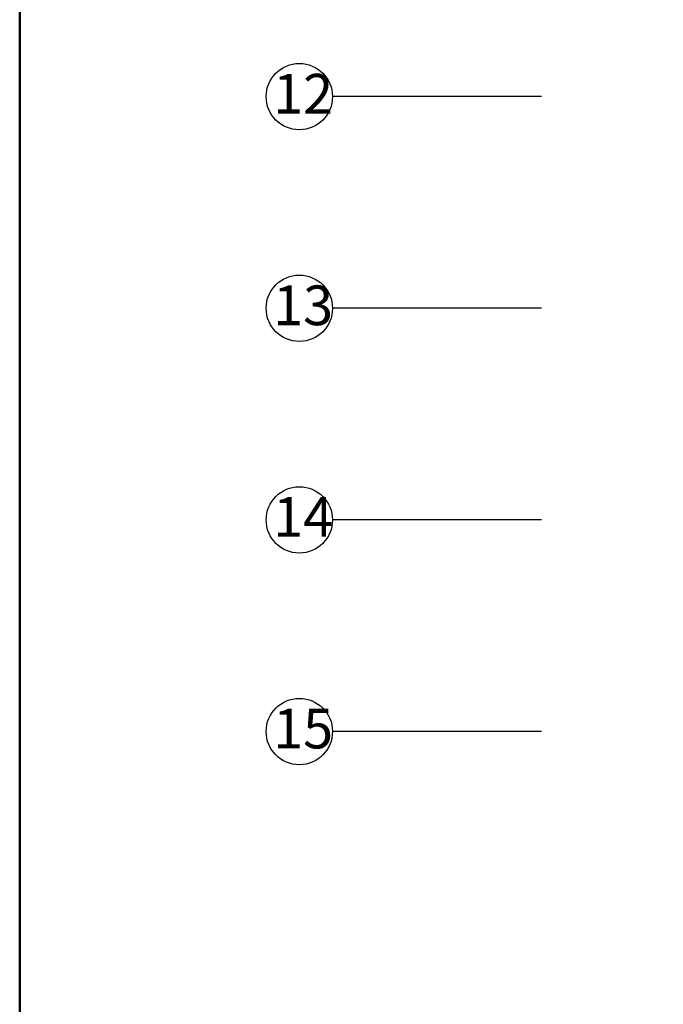
# Model space of a CAD drawing. Units: millimetres. Extents: x -43966 to 186655, y -8431 to 23438.
# Drawn here: x -38290 to -37317, y 9695 to 11183 of the extents above; entities that cross this region are included whole.
import ezdxf

# ---------------------------------------------------------------- set-up
doc = ezdxf.new("R2010")
doc.units = ezdxf.units.MM
doc.layers.add('aks', color=252, linetype='Continuous')
for name, color, linetype, lineweight in [('duvar', 7, 'Continuous', 50), ('Layer3', 7, 'Continuous', 60), ('ölçü', 252, 'Continuous', 25)]:
    doc.layers.add(name, color=color, linetype=linetype, lineweight=lineweight)

# ---------------------------------------------------------------- blocks, each defined once
blk = doc.blocks.new('A$C74E07E51')
at = {"layer": 'aks'}
for p, q in [((2373.6, 13097.9), (1583, 13097.9)), ((2373.6, 12297.9), (1583, 12297.9)), ((2373.6, 11497.9), (1583, 11497.9)), ((2373.6, 10697.9), (1583, 10697.9))]:
    blk.add_line(p, q, dxfattribs=at)
at = {"layer": 'duvar'}
blk.add_lwpolyline([(400, 26326.6), (33116.3, 26326.6), (33116.3, 400), (400, 400)], close=True, dxfattribs=at)
at = {"layer": 'ölçü'}
for centre in [(1457.6, 13097.9), (1457.6, 12297.9), (1457.6, 11497.9), (1457.6, 10697.9)]:
    blk.add_circle(centre, 125.4, dxfattribs=at)
at = {"layer": 'ölçü', "char_height": 150, "width": 162.991, "attachment_point": 1}
for s, insert in [('12', (1358.3, 13183.9)), ('13', (1358.3, 12383.9)), ('14', (1358.3, 11583.9)), ('15', (1358.3, 10783.9))]:
    blk.add_mtext(s, dxfattribs=dict(at, insert=insert))

msp = doc.modelspace()

# ---------------------------------------------------------------- block references
at = {"layer": 'Layer3', "xscale": 0.4000000000014552, "yscale": 0.4000000000014552, "zscale": 0.4000000000014552}
msp.add_blockref('A$C74E07E51', (-38450.32, 5827.79), dxfattribs=at)

doc.saveas('drawing.dxf')
